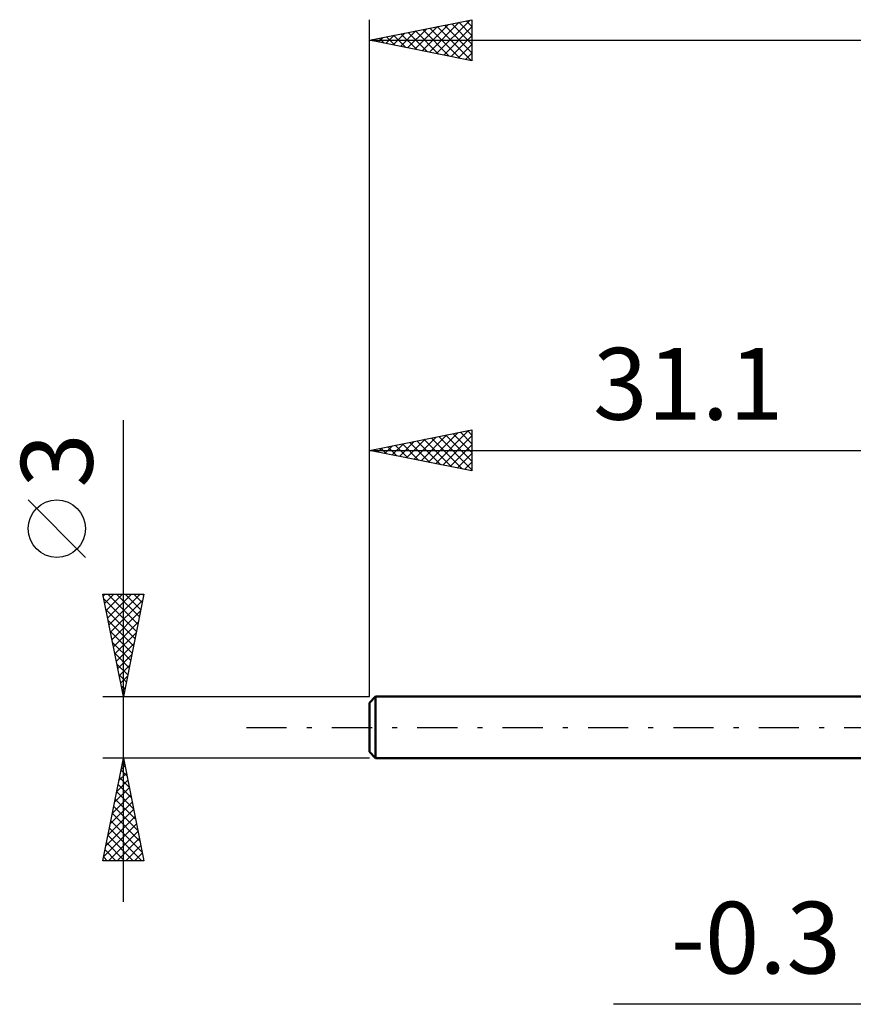
# Model space of a CAD drawing. Units: millimetres. Extents: x -17 to 87, y -44 to 38.
# Drawn here: x -17 to 24, y -14 to 34 of the extents above; entities that cross this region are included whole.
import ezdxf
from ezdxf.enums import TextEntityAlignment as Align

# ---------------------------------------------------------------- set-up
doc = ezdxf.new("R2010")
doc.units = ezdxf.units.MM
doc.header["$LTSCALE"] = 4.9
doc.linetypes.add('LONGDASH_DASH', pattern=[0.85, 0.4, -0.2, 0.05, -0.2])
for name, color, linetype in [('2', 7, 'CONTINUOUS'), ('SK1', 4, 'CONTINUOUS'), ('SK2', 7, 'CONTINUOUS'), ('SK4', 2, 'LONGDASH_DASH')]:
    doc.layers.add(name, color=color, linetype=linetype)
doc.styles.get("Standard").update_dxf_attribs({"font": 'Monospac821 BT'})

msp = doc.modelspace()

# ---------------------------------------------------------------- linework, layer by layer
at = {"layer": '2', "color": 7, "linetype": 'CONTINUOUS', "lineweight": 25}
msp.add_line((38.1, -13.5), (11.9, -13.5), dxfattribs=at)
at = {"layer": 'SK1', "color": 4, "linetype": 'CONTINUOUS', "lineweight": 50}
for p, q in [((0.3, 1.5), (0, 1.2)), ((30.8, 1.5), (0.3, 1.5)), ((0.3, 1.5), (0.3, -1.5)), ((0, 1.2), (0, -1.2)), ((0, -1.2), (0.3, -1.5)), ((0.3, -1.5), (30.8, -1.5))]:
    msp.add_line(p, q, dxfattribs=at)
at = {"layer": 'SK2', "color": 7, "linetype": 'CONTINUOUS', "lineweight": 25}
for p, q in [((0, 3), (0, 34.5)), ((0, 33.5), (5, 34.5)), ((2.215, 33.057), (3.322, 34.164)), ((2.568, 32.986), (3.852, 34.27)), ((2.922, 32.916), (4.382, 34.376)), ((2.95, 34.09), (4.425, 32.615)), ((3.275, 32.845), (4.913, 34.483)), ((3.303, 34.161), (4.955, 32.509)), ((3.629, 32.774), (5, 34.145)), ((3.657, 34.231), (5, 32.888)), ((4.01, 34.302), (5, 33.312)), ((4.364, 34.373), (5, 33.737)), ((4.718, 34.444), (5, 34.161)), ((5, 34.5), (5, 32.5)), ((0.447, 33.411), (0.67, 33.634)), ((0.8, 33.34), (1.2, 33.74)), ((0.828, 33.666), (1.243, 33.251)), ((1.154, 33.269), (1.731, 33.846)), ((1.182, 33.736), (1.773, 33.145)), ((1.507, 33.199), (2.261, 33.952)), ((1.536, 33.807), (2.303, 33.039)), ((1.861, 33.128), (2.791, 34.058)), ((1.889, 33.878), (2.834, 32.933)), ((2.243, 33.949), (3.364, 32.827)), ((2.596, 34.019), (3.894, 32.721)), ((3.982, 32.704), (5, 33.721)), ((0, 33.5), (54, 33.5)), ((5, 32.5), (0, 33.5)), ((0.093, 33.481), (0.14, 33.528)), ((0.121, 33.524), (0.182, 33.464)), ((0.475, 33.595), (0.712, 33.358)), ((4.336, 32.633), (5, 33.297)), ((4.689, 32.562), (5, 32.873)), ((-12, -8.5), (-12, 14.975)), ((0, 1.5), (0, 14.5)), ((0, 13.5), (5, 14.5)), ((3.226, 12.855), (4.838, 14.468)), ((4.793, 14.459), (5, 14.251)), ((5, 14.5), (5, 12.5)), ((1.458, 13.208), (2.187, 13.937)), ((1.811, 13.138), (2.717, 14.043)), ((2.165, 13.067), (3.247, 14.149)), ((2.318, 13.964), (3.477, 12.805)), ((2.518, 12.996), (3.778, 14.256)), ((2.671, 14.034), (4.007, 12.699)), ((2.872, 12.926), (4.308, 14.362)), ((3.025, 14.105), (4.537, 12.593)), ((3.379, 14.176), (5, 12.554)), ((3.579, 12.784), (5, 14.205)), ((3.732, 14.246), (5, 12.979)), ((4.086, 14.317), (5, 13.403)), ((4.439, 14.388), (5, 13.827)), ((0, 13.5), (31.1, 13.5)), ((5, 12.5), (0, 13.5)), ((0.044, 13.491), (0.065, 13.513)), ((0.197, 13.539), (0.295, 13.441)), ((0.397, 13.421), (0.596, 13.619)), ((0.55, 13.61), (0.825, 13.335)), ((0.751, 13.35), (1.126, 13.725)), ((0.904, 13.681), (1.355, 13.229)), ((1.104, 13.279), (1.656, 13.831)), ((1.257, 13.751), (1.886, 13.123)), ((1.611, 13.822), (2.416, 13.017)), ((1.964, 13.893), (2.946, 12.911)), ((3.933, 12.713), (5, 13.781)), ((4.286, 12.643), (5, 13.357)), ((4.64, 12.572), (5, 12.932)), ((4.993, 12.501), (5, 12.508)), ((-13.85, 8.288), (-16.65, 11.088)), ((-12, 1.5), (-13, 6.5)), ((-13, 6.5), (-11, 6.5)), ((-12.981, 6.406), (-12.887, 6.5)), ((-12.953, 6.266), (-11.364, 4.678)), ((-12.911, 6.053), (-12.463, 6.5)), ((-12.84, 5.699), (-12.039, 6.5)), ((-12.769, 5.346), (-11.615, 6.5)), ((-12.763, 6.5), (-11.294, 5.031)), ((-12.698, 4.992), (-11.19, 6.5)), ((-12.338, 6.5), (-11.223, 5.385)), ((-11, 6.5), (-12, 1.5)), ((-11.914, 6.5), (-11.152, 5.738)), ((-11.49, 6.5), (-11.082, 6.092)), ((-11.066, 6.5), (-11.011, 6.445)), ((-12.628, 4.638), (-11.058, 6.208)), ((-12.847, 5.736), (-11.435, 4.324)), ((-12.557, 4.285), (-11.165, 5.677)), ((-12.741, 5.206), (-11.506, 3.97)), ((-12.486, 3.931), (-11.271, 5.147)), ((-12.635, 4.675), (-11.577, 3.617)), ((-12.416, 3.578), (-11.377, 4.617)), ((-12.529, 4.145), (-11.647, 3.263)), ((-12.345, 3.224), (-11.483, 4.086)), ((-12.423, 3.615), (-11.718, 2.91)), ((-12.274, 2.871), (-11.589, 3.556)), ((-12.317, 3.084), (-11.789, 2.556)), ((-12.203, 2.517), (-11.695, 3.026)), ((-12.211, 2.554), (-11.859, 2.203)), ((-12.133, 2.164), (-11.801, 2.495)), ((-12.105, 2.024), (-11.93, 1.849)), ((-12.062, 1.81), (-11.907, 1.965)), ((-13, 1.5), (0, 1.5)), ((-12, -1.5), (-13, -1.5)), ((-13, -6.5), (-12, -1.5)), ((-12.112, -2.058), (-11.926, -1.872)), ((-12.046, -1.731), (-11.931, -1.847)), ((-12.006, -1.528), (-11.996, -1.518)), ((0, -1.5), (-12, -1.5)), ((-12, -1.5), (-11, -6.5)), ((-12.218, -2.588), (-11.855, -2.226)), ((-12.117, -2.085), (-11.825, -2.377)), ((-12.324, -3.119), (-11.784, -2.579)), ((-12.258, -2.792), (-11.612, -3.438)), ((-12.188, -2.438), (-11.719, -2.907)), ((-12.536, -4.179), (-11.643, -3.286)), ((-12.43, -3.649), (-11.713, -2.933)), ((-12.329, -3.145), (-11.506, -3.968)), ((-12.642, -4.71), (-11.572, -3.64)), ((-12.4, -3.499), (-11.4, -4.498)), ((-12.748, -5.24), (-11.501, -3.993)), ((-12.541, -4.206), (-11.188, -5.559)), ((-12.471, -3.853), (-11.294, -5.029)), ((-12.96, -6.301), (-11.36, -4.7)), ((-12.854, -5.77), (-11.431, -4.347)), ((-12.612, -4.56), (-11.082, -6.089)), ((-12.753, -5.267), (-11.52, -6.5)), ((-12.735, -6.5), (-11.289, -5.054)), ((-12.683, -4.913), (-11.096, -6.5)), ((-12.824, -5.62), (-11.944, -6.5)), ((-12.311, -6.5), (-11.218, -5.408)), ((-12.895, -5.974), (-12.369, -6.5)), ((-11.887, -6.5), (-11.148, -5.761)), ((-11.462, -6.5), (-11.077, -6.115)), ((-11, -6.5), (-13, -6.5)), ((-12.965, -6.327), (-12.793, -6.5)), ((-11.038, -6.5), (-11.006, -6.468))]:
    msp.add_line(p, q, dxfattribs=at)
msp.add_circle((-15.25, 9.688), 1.4, dxfattribs=at)
at = {"layer": 'SK4', "color": 2, "linetype": 'LONGDASH_DASH', "lineweight": 25}
msp.add_line((-6, 0), (60, 0), dxfattribs=at)

# ---------------------------------------------------------------- texts
at = {"layer": '2', "color": 7, "linetype": 'CONTINUOUS', "lineweight": 25}
msp.add_text('-0.3', height=3.5, dxfattribs=at).set_placement((18.85, -12), align=Align.CENTER)
at = {"layer": 'SK2', "color": 7, "linetype": 'CONTINUOUS', "lineweight": 25}
msp.add_text('31.1', height=3.5, dxfattribs=at).set_placement((15.55, 15), align=Align.CENTER)
msp.add_text('3', height=3.5, rotation=90, dxfattribs=at).set_placement((-13.5, 13.012), align=Align.CENTER)

doc.saveas('drawing.dxf')
